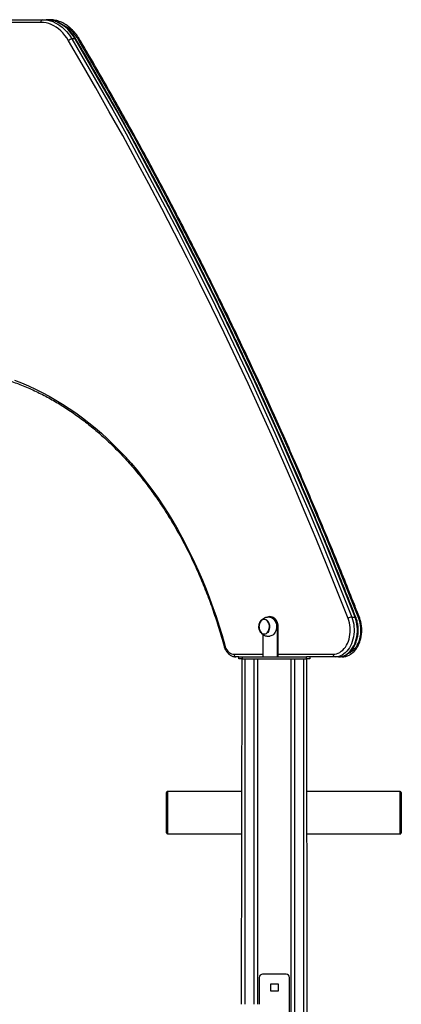
# Model space of a CAD drawing. Units: millimetres. Extents: x 16778 to 36475, y 13464 to 29053.
# Drawn here: x 26049 to 26618, y 27485 to 28953 of the extents above; entities that cross this region are included whole.
import ezdxf

# ---------------------------------------------------------------- set-up
doc = ezdxf.new("R2010")
doc.units = ezdxf.units.MM
doc.layers.add('TIPTAP', color=6, linetype='Continuous')
doc.layers.add('TIPTAP_DIM', color=9, linetype='Continuous')

# ---------------------------------------------------------------- blocks, each defined once
blk = doc.blocks.new('LM213_front')
at = {"layer": 'TIPTAP'}
for p, q in [((1280.9, 3803), (1363, 3803)), ((1363, 3803), (1368, 3803)), ((1368, 3803), (1373.3, 3803)), ((1360.2, 3799), (1283.4, 3799)), ((1411.4, 3774.3), (1406.5, 3774.3)), ((1701.7, 2913), (1703.1, 2913)), ((1823.7, 2912.4), (1828.7, 2912.4)), ((1713.7, 2898), (1712.3, 2898)), ((1712.3, 2898), (1712.3, 2853)), ((1713.7, 2898), (1713.7, 2853)), ((1691.1, 2886.4), (1691.1, 2853)), ((1648.2, 2857), (1691.1, 2857)), ((1655.4, 2853), (1651, 2853)), ((1655.4, 2850), (1655.4, 2853)), ((1655.4, 2853), (1660.4, 2853)), ((1660.4, 2850), (1655.4, 2850)), ((1659.4, 2335), (1660.4, 2850)), ((1660.4, 2853), (1660.4, 2850)), ((1660.4, 2853), (1756.4, 2853)), ((1660.4, 2850), (1756.4, 2850)), ((1664.4, 2850), (1664.4, 2335)), ((1678.4, 2335), (1678.4, 2850)), ((1683.4, 2850), (1683.4, 2335)), ((1713.7, 2857), (1796.1, 2857)), ((1733.4, 50), (1733.4, 2850)), ((1738.4, 2850), (1738.4, 50)), ((1752.4, 50), (1752.4, 2850)), ((1756.4, 2850), (1756.4, 2853)), ((1799, 2853), (1756.4, 2853)), ((1761.4, 2850), (1756.4, 2850)), ((1756.4, 2850), (1757.4, 50)), ((1761.4, 2853), (1761.4, 2850)), ((1803.9, 2853), (1799, 2853)), ((1809.2, 2853), (1803.9, 2853)), ((1547.6, 2590.8), (1547.6, 2650.8)), ((1659.4, 2652.3), (1549.1, 2652.3)), ((1549.1, 2652.3), (1549.1, 2589.3)), ((1896.1, 2652.3), (1757.4, 2652.3)), ((1896.1, 2589.3), (1896.1, 2652.3)), ((1897.6, 2650.8), (1897.6, 2590.8)), ((1549.1, 2589.3), (1659.4, 2589.3)), ((1757.4, 2589.3), (1896.1, 2589.3)), ((1725.9, 2380), (1690.9, 2380)), ((1685.9, 2375), (1685.9, 2335)), ((1702.9, 2365.5), (1713.9, 2365.5)), ((1702.9, 2354.5), (1702.9, 2365.5)), ((1713.9, 2365.5), (1713.9, 2354.5)), ((1730.9, 2255), (1730.9, 2375)), ((1713.9, 2354.5), (1702.9, 2354.5))]:
    blk.add_line(p, q, dxfattribs=at)
at = {"layer": 'TIPTAP', "flags": 128}
for points in [[(1363, 3803), (1366.8, 3802.8), (1370.6, 3802.3), (1374.4, 3801.4), (1378.1, 3800.1), (1381.7, 3798.5), (1385.3, 3796.6), (1388.7, 3794.3), (1392, 3791.7), (1395.2, 3788.8), (1398.3, 3785.5), (1401.2, 3782), (1403.9, 3778.3), (1406.5, 3774.3)], [(1411.4, 3774.3), (1408.9, 3778.3), (1406.1, 3782), (1403.3, 3785.5), (1400.2, 3788.8), (1397, 3791.7), (1393.7, 3794.3), (1390.2, 3796.6), (1386.7, 3798.5), (1383, 3800.1), (1379.3, 3801.4), (1375.6, 3802.3), (1371.8, 3802.8), (1368, 3803)], [(1401.5, 3771.7), (1398.8, 3775.8), (1396, 3779.7), (1393, 3783.2), (1389.8, 3786.4), (1386.5, 3789.3), (1383, 3791.8), (1379.4, 3794), (1375.7, 3795.8), (1371.9, 3797.2), (1368, 3798.2), (1364.1, 3798.8), (1360.2, 3799)], [(1417.4, 3771.7), (1414.7, 3775.8), (1411.9, 3779.7), (1408.9, 3783.2), (1405.7, 3786.4), (1402.4, 3789.3), (1398.9, 3791.8), (1395.3, 3794), (1393.1, 3795.1)], [(1406.5, 3774.3), (1427, 3739.2), (1447.3, 3703.9), (1467.4, 3668.4), (1487.2, 3632.7), (1506.9, 3596.7), (1526.4, 3560.5), (1545.6, 3524), (1564.7, 3487.4), (1583.5, 3450.5), (1602.1, 3413.4), (1620.5, 3376.1), (1638.6, 3338.6), (1656.6, 3300.8), (1674.3, 3262.9), (1691.8, 3224.7), (1709.1, 3186.4), (1726.2, 3147.8), (1743, 3109), (1759.6, 3070.1), (1776, 3030.9), (1792.1, 2991.6), (1808, 2952.1), (1823.7, 2912.4)], [(1828.7, 2912.4), (1813, 2952.1), (1797.1, 2991.6), (1780.9, 3030.9), (1764.5, 3070.1), (1747.9, 3109), (1731.1, 3147.8), (1714.1, 3186.4), (1696.8, 3224.7), (1679.3, 3262.9), (1661.5, 3300.8), (1643.6, 3338.6), (1625.4, 3376.1), (1607, 3413.4), (1588.4, 3450.5), (1569.6, 3487.4), (1550.6, 3524), (1531.3, 3560.5), (1511.9, 3596.7), (1492.2, 3632.7), (1472.3, 3668.4), (1452.2, 3703.9), (1431.9, 3739.2), (1411.4, 3774.3)], [(1818.4, 2910.4), (1802.7, 2950.1), (1786.8, 2989.6), (1770.7, 3028.9), (1754.3, 3068), (1737.7, 3107), (1720.9, 3145.7), (1703.9, 3184.2), (1686.6, 3222.5), (1669.1, 3260.7), (1651.4, 3298.6), (1633.5, 3336.3), (1615.3, 3373.8), (1596.9, 3411.1), (1578.4, 3448.2), (1559.5, 3485), (1540.5, 3521.7), (1521.3, 3558.1), (1501.8, 3594.3), (1482.2, 3630.2), (1462.3, 3665.9), (1442.2, 3701.4), (1421.9, 3736.7), (1401.5, 3771.7)], [(1834.3, 2910.4), (1818.6, 2950.1), (1802.7, 2989.6), (1786.6, 3028.9), (1770.2, 3068), (1753.7, 3107), (1736.8, 3145.7), (1719.8, 3184.2), (1702.5, 3222.5), (1685, 3260.7), (1667.3, 3298.6), (1649.4, 3336.3), (1631.2, 3373.8), (1612.9, 3411.1), (1594.3, 3448.2), (1575.5, 3485), (1556.4, 3521.7), (1537.2, 3558.1), (1517.7, 3594.3), (1498.1, 3630.2), (1478.2, 3665.9), (1458.1, 3701.4), (1437.9, 3736.7), (1417.4, 3771.7)], [(1320.8, 3265.5), (1331.3, 3261.4), (1341.7, 3257), (1352.1, 3252.3), (1362.4, 3247.2), (1372.6, 3241.8), (1382.7, 3236), (1392.7, 3229.9), (1402.6, 3223.5), (1412.4, 3216.7), (1422.1, 3209.6), (1431.7, 3202.2), (1441.1, 3194.4), (1450.4, 3186.4), (1459.6, 3178), (1468.6, 3169.3), (1477.4, 3160.4), (1486.2, 3151.1), (1494.7, 3141.6), (1503.1, 3131.7), (1511.3, 3121.6), (1519.4, 3111.2), (1527.3, 3100.5), (1535, 3089.6), (1542.5, 3078.4), (1549.8, 3067), (1556.9, 3055.4), (1563.9, 3043.4), (1570.6, 3031.3), (1577.1, 3019), (1583.4, 3006.4), (1589.5, 2993.6), (1595.4, 2980.6), (1601.1, 2967.5), (1606.5, 2954.1), (1611.7, 2940.6), (1616.7, 2926.8), (1621.5, 2913), (1626, 2898.9), (1630.3, 2884.8), (1634.3, 2870.4)], [(1693.2, 2886.8), (1691.8, 2887), (1690.4, 2887.5), (1689.1, 2888.4), (1688, 2889.6), (1687, 2891), (1686.2, 2892.7), (1685.7, 2894.5), (1685.3, 2896.5), (1685.3, 2898.5), (1685.5, 2900.5), (1685.9, 2902.4), (1686.6, 2904.2), (1687.5, 2905.7), (1688.5, 2907.1), (1689.7, 2908.1), (1691.1, 2908.8), (1692.5, 2909.2), (1693.9, 2909.2), (1695.3, 2908.8), (1696.6, 2908.1), (1697.8, 2907.1), (1698.9, 2905.7), (1699.8, 2904.2), (1700.5, 2902.4), (1700.9, 2900.5), (1701.1, 2898.5), (1701, 2896.5), (1700.7, 2894.5), (1700.2, 2892.7), (1699.4, 2891), (1698.4, 2889.6), (1697.2, 2888.4), (1696, 2887.5), (1694.6, 2887), (1693.2, 2886.8)], [(1693.2, 2909), (1692.6, 2909), (1691.2, 2908.6), (1689.9, 2908), (1688.7, 2907), (1687.6, 2905.7), (1686.7, 2904.2), (1686.1, 2902.4), (1685.6, 2900.6), (1685.4, 2898.6), (1685.5, 2896.6), (1685.8, 2894.7), (1686.3, 2892.9), (1687, 2891.2), (1688, 2889.8), (1689.1, 2888.6), (1690.4, 2887.7), (1691.7, 2887.2), (1693.1, 2887), (1693.2, 2886.8)], [(1693.2, 2909), (1691.8, 2908.8), (1690.4, 2908.3), (1689.2, 2907.4), (1688.1, 2906.3), (1687.1, 2904.9), (1686.3, 2903.2), (1685.8, 2901.4), (1685.5, 2899.5), (1685.4, 2897.5), (1685.6, 2895.6), (1686, 2893.7), (1686.7, 2891.9), (1687.6, 2890.4), (1688.6, 2889.1), (1689.8, 2888.1), (1691.1, 2887.4), (1692.5, 2887), (1693.9, 2887), (1695.3, 2887.4), (1696.6, 2888.1), (1697.8, 2889.1), (1698.8, 2890.4), (1699.7, 2891.9), (1700.3, 2893.7), (1700.8, 2895.6), (1701, 2897.5), (1700.9, 2899.5), (1700.6, 2901.4), (1700, 2903.2), (1699.3, 2904.9), (1698.3, 2906.3), (1697.2, 2907.4), (1695.9, 2908.3), (1694.6, 2908.8), (1693.2, 2909)], [(1712.3, 2898), (1712.1, 2900.3), (1711.8, 2902.6), (1711.1, 2904.8), (1710.2, 2906.8), (1709.2, 2908.6), (1707.9, 2910.1), (1706.5, 2911.4), (1704.9, 2912.3), (1703.3, 2912.8), (1701.7, 2913)], [(1701.7, 2912), (1702.5, 2912), (1704, 2911.6), (1705.5, 2910.9), (1707, 2909.8), (1708.2, 2908.5), (1709.3, 2906.9), (1710.2, 2905), (1710.9, 2903), (1711.4, 2900.8), (1711.6, 2898.6), (1711.5, 2896.3), (1711.2, 2894.1), (1710.6, 2892), (1709.8, 2890), (1708.8, 2888.3), (1707.6, 2886.8), (1706.3, 2885.6), (1704.8, 2884.7), (1703.3, 2884.2), (1701.7, 2884)], [(1703.1, 2913), (1704.7, 2912.8), (1706.4, 2912.3), (1707.9, 2911.4), (1709.3, 2910.1), (1710.6, 2908.6), (1711.7, 2906.8), (1712.5, 2904.8), (1713.2, 2902.6), (1713.6, 2900.3), (1713.7, 2898)], [(1796.1, 2857), (1798.6, 2857.2), (1801.1, 2857.7), (1803.6, 2858.6), (1805.9, 2859.8), (1808.2, 2861.3), (1810.4, 2863.1), (1812.4, 2865.3), (1814.2, 2867.7), (1815.9, 2870.3), (1817.4, 2873.2), (1818.7, 2876.3), (1819.7, 2879.5), (1820.6, 2882.9), (1821.1, 2886.3), (1821.5, 2889.8), (1821.6, 2893.4), (1821.4, 2896.9), (1821, 2900.5), (1820.4, 2903.9), (1819.5, 2907.2), (1818.4, 2910.4)], [(1823.7, 2912.4), (1824.9, 2909), (1825.8, 2905.5), (1826.6, 2901.8), (1827, 2898.1), (1827.2, 2894.3), (1827.2, 2890.6), (1826.9, 2886.8), (1826.4, 2883.1), (1825.6, 2879.5), (1824.6, 2876), (1823.3, 2872.7), (1821.9, 2869.5), (1820.2, 2866.6), (1818.3, 2863.9), (1816.3, 2861.4), (1814.1, 2859.2), (1811.8, 2857.4), (1809.4, 2855.8), (1806.9, 2854.6), (1804.3, 2853.7), (1801.6, 2853.2), (1799, 2853)], [(1803.9, 2853), (1806.6, 2853.2), (1809.2, 2853.7), (1811.8, 2854.6), (1814.3, 2855.8), (1816.8, 2857.4), (1819.1, 2859.2), (1821.3, 2861.4), (1823.3, 2863.9), (1825.1, 2866.6), (1826.8, 2869.5), (1828.3, 2872.7), (1829.5, 2876), (1830.5, 2879.5), (1831.3, 2883.1), (1831.9, 2886.8), (1832.1, 2890.6), (1832.2, 2894.3), (1832, 2898.1), (1831.5, 2901.8), (1830.8, 2905.5), (1829.8, 2909), (1828.7, 2912.4)], [(1818.8, 2858.3), (1819.5, 2858.6), (1821.9, 2859.8), (1824.1, 2861.3), (1826.3, 2863.1), (1828.3, 2865.3), (1830.1, 2867.7), (1831.8, 2870.3), (1833.3, 2873.2), (1834.6, 2876.3), (1835.6, 2879.5), (1836.5, 2882.9), (1837.1, 2886.3), (1837.4, 2889.8), (1837.5, 2893.4), (1837.3, 2896.9), (1836.9, 2900.5), (1836.3, 2903.9), (1835.4, 2907.2), (1834.3, 2910.4)], [(1828.7, 2912.4), (1829.2, 2912.3), (1829.6, 2912.2), (1829.8, 2912), (1829.9, 2911.9)], [(1835.2, 2911.9), (1835.2, 2911.8), (1835.2, 2911.5), (1835.1, 2911.2), (1834.7, 2910.8), (1834.3, 2910.4)], [(1633.3, 2869.4), (1633.3, 2869.4), (1633.3, 2869.6), (1633.5, 2869.9), (1633.9, 2870.2), (1634.3, 2870.4)], [(1634.3, 2870.4), (1635.2, 2867.9), (1636.2, 2865.5), (1637.5, 2863.4), (1639, 2861.5), (1640.6, 2859.9), (1642.4, 2858.7), (1644.3, 2857.7), (1646.2, 2857.2), (1648.2, 2857)]]:
    blk.add_lwpolyline(points, dxfattribs=at)
at = {"layer": 'TIPTAP'}
for centre, radius, start, end in [((1363.7, 3799.5), 3.57, 101.4197, 188.0476), ((1373.2, 3800.8), 2.24, 50.383, 88.9131), ((1407.1, 3766.8), 7.48, 95.084, 139.1943), ((1411.6, 3772.9), 1.35, 36.6037, 98.1825), ((1416.1, 3773.2), 1.94, 309.9167, 16.3374), ((1701.7, 2905), 8, 90.4769, 118.0613), ((1824.3, 2902.5), 9.86, 93.4267, 126.6863), ((1651.7, 2856.5), 3.57, 171.9513, 258.5768), ((1799.7, 2856.5), 3.57, 171.9489, 258.5793), ((1809, 2855.6), 2.64, 274.1698, 329.0908), ((1549.1, 2650.8), 1.5, 89.9972, 179.9988), ((1896.1, 2650.8), 1.5, 0, 90), ((1549.1, 2590.8), 1.5, 180, 270), ((1896.1, 2590.8), 1.5, 269.9984, 359.9998), ((1690.9, 2375), 5, 90.0008, 179.9991), ((1725.9, 2375), 5, 0.0005, 89.9988)]:
    blk.add_arc(centre, radius, start, end, dxfattribs=at)
for points, knots in [([(1412.7, 3773.7), (1412.3, 3774.4), (1411.1, 3776.4), (1409, 3779.5), (1406.3, 3783), (1403.5, 3786.2), (1400.5, 3789.2), (1397.4, 3791.9), (1394.2, 3794.4), (1390.9, 3796.5), (1387.5, 3798.4), (1384, 3799.9), (1380.4, 3801.2), (1376.8, 3802.1), (1373.2, 3802.7), (1370.3, 3803), (1368.5, 3803), (1368, 3803)], [0, 0, 0, 0, 0.038499, 0.11078, 0.183062, 0.255294, 0.32745, 0.399505, 0.471422, 0.543168, 0.614718, 0.686047, 0.75715, 0.828031, 0.898717, 0.969249, 1, 1, 1, 1]), ([(1418, 3773.7), (1417.6, 3774.4), (1416.4, 3776.4), (1414.3, 3779.5), (1411.6, 3783), (1408.8, 3786.2), (1405.8, 3789.2), (1402.7, 3791.9), (1399.5, 3794.4), (1396.2, 3796.5), (1392.8, 3798.4), (1389.3, 3799.9), (1385.7, 3801.2), (1382.1, 3802.1), (1378.5, 3802.7), (1375.6, 3803), (1373.8, 3803), (1373.3, 3803)], [0, 0, 0, 0, 0.0384996, 0.1107801, 0.1830607, 0.2552925, 0.3274506, 0.3995044, 0.471421, 0.5431695, 0.6147169, 0.6860483, 0.7571493, 0.8280309, 0.8987166, 0.9692486, 1, 1, 1, 1]), ([(1829.9, 2911.9), (1827.4, 2918.3), (1820.1, 2936.8), (1807.9, 2967.4), (1793.3, 3003.6), (1778.4, 3039.6), (1763.4, 3075.4), (1748.1, 3111.1), (1732.7, 3146.6), (1717.1, 3182), (1701.3, 3217.2), (1685.3, 3252.2), (1669.1, 3287), (1652.7, 3321.7), (1636.2, 3356.2), (1619.4, 3390.5), (1602.5, 3424.6), (1585.4, 3458.6), (1568.1, 3492.3), (1550.6, 3525.9), (1533, 3559.3), (1515.2, 3592.5), (1497.2, 3625.5), (1479, 3658.3), (1460.6, 3691), (1442.1, 3723.4), (1426.1, 3750.9), (1416.2, 3767.7), (1412.7, 3773.7)], [0, 0, 0, 0, 0.020977, 0.060829, 0.100681, 0.140533, 0.180385, 0.220237, 0.260089, 0.29994, 0.339792, 0.379644, 0.419496, 0.459348, 0.4992, 0.539052, 0.578904, 0.618756, 0.658608, 0.69846, 0.738312, 0.778164, 0.818016, 0.857867, 0.897719, 0.937571, 0.977423, 1, 1, 1, 1]), ([(1835.2, 2911.9), (1832.7, 2918.3), (1825.4, 2936.8), (1813.2, 2967.4), (1798.6, 3003.6), (1783.7, 3039.6), (1768.7, 3075.4), (1753.4, 3111.1), (1738, 3146.6), (1722.4, 3182), (1706.6, 3217.2), (1690.6, 3252.2), (1674.4, 3287), (1658, 3321.7), (1641.5, 3356.2), (1624.7, 3390.5), (1607.8, 3424.6), (1590.7, 3458.6), (1573.4, 3492.3), (1555.9, 3525.9), (1538.3, 3559.3), (1520.5, 3592.5), (1502.5, 3625.5), (1484.3, 3658.3), (1465.9, 3691), (1447.4, 3723.4), (1431.4, 3750.9), (1421.5, 3767.7), (1418, 3773.7)], [0, 0, 0, 0, 0.020977, 0.060829, 0.100681, 0.140533, 0.180385, 0.220237, 0.260089, 0.29994, 0.339792, 0.379644, 0.419496, 0.459348, 0.4992, 0.539052, 0.578904, 0.618756, 0.658608, 0.69846, 0.738312, 0.778164, 0.818016, 0.857867, 0.897719, 0.937571, 0.977423, 1, 1, 1, 1]), ([(1281, 3274), (1281.1, 3273.9), (1285.1, 3273), (1292.3, 3271.2), (1302.2, 3268.4), (1312, 3265.3), (1321.8, 3261.9), (1331.5, 3258.2), (1341.2, 3254.2), (1350.8, 3249.9), (1360.3, 3245.3), (1369.8, 3240.4), (1379.1, 3235.2), (1388.4, 3229.7), (1397.6, 3223.9), (1406.7, 3217.8), (1415.8, 3211.5), (1424.7, 3204.8), (1433.5, 3197.9), (1442.2, 3190.7), (1450.7, 3183.3), (1459.2, 3175.6), (1467.6, 3167.6), (1475.8, 3159.3), (1483.9, 3150.8), (1491.8, 3142.1), (1499.6, 3133.1), (1507.3, 3123.8), (1514.8, 3114.4), (1522.2, 3104.6), (1529.4, 3094.7), (1536.5, 3084.5), (1543.4, 3074.2), (1550.1, 3063.6), (1556.7, 3052.7), (1563.1, 3041.7), (1569.3, 3030.5), (1575.4, 3019.1), (1581.3, 3007.5), (1587, 2995.8), (1592.5, 2983.8), (1597.8, 2971.7), (1602.9, 2959.4), (1607.9, 2947), (1612.6, 2934.4), (1617.2, 2921.6), (1621.5, 2908.8), (1625.7, 2895.8), (1629.6, 2882.6), (1632.1, 2873.8), (1633.3, 2869.4)], [0, 0, 0, 0, 0.004191, 0.025427, 0.046661, 0.067892, 0.089121, 0.110346, 0.131568, 0.152787, 0.174003, 0.195216, 0.216426, 0.237632, 0.258836, 0.280036, 0.301234, 0.322429, 0.343622, 0.364812, 0.386001, 0.407187, 0.428371, 0.449554, 0.470735, 0.491914, 0.513093, 0.53427, 0.555446, 0.576622, 0.597797, 0.61897, 0.640144, 0.661317, 0.68249, 0.703663, 0.724835, 0.746007, 0.767179, 0.788351, 0.809523, 0.830695, 0.851867, 0.873039, 0.894211, 0.915383, 0.936556, 0.957729, 0.978901, 1, 1, 1, 1]), ([(1701.7, 2912), (1701.4, 2912), (1701, 2912), (1700, 2912), (1698.8, 2912), (1697.4, 2912), (1695.8, 2911.7), (1694.1, 2911.3), (1692.5, 2910.5), (1690.9, 2909.5), (1689.4, 2908.3), (1688.2, 2906.9), (1687.2, 2905.4), (1686.7, 2904.5), (1686.5, 2904.1)], [0, 0, 0, 0, 0.067539, 0.130525, 0.19818, 0.269661, 0.350119, 0.444463, 0.539841, 0.637381, 0.735527, 0.834007, 0.933012, 1, 1, 1, 1]), ([(1803.9, 2853), (1804.4, 2853), (1805.8, 2853), (1808.1, 2853.3), (1810.7, 2854), (1813.2, 2855), (1815.6, 2856.2), (1818, 2857.8), (1820.2, 2859.6), (1822.4, 2861.7), (1824.4, 2864), (1826.2, 2866.6), (1827.8, 2869.4), (1829.2, 2872.4), (1830.5, 2875.6), (1831.5, 2878.8), (1832.3, 2882.2), (1832.9, 2885.7), (1833.3, 2889.3), (1833.4, 2892.8), (1833.3, 2896.4), (1833, 2899.9), (1832.4, 2903.4), (1831.6, 2906.8), (1830.8, 2909.6), (1830.1, 2911.3), (1829.9, 2911.9)], [0, 0, 0, 0, 0.024273, 0.066024, 0.107799, 0.149717, 0.191871, 0.234323, 0.277092, 0.320158, 0.363471, 0.406976, 0.45061, 0.494322, 0.538074, 0.581834, 0.625591, 0.669337, 0.713079, 0.756815, 0.800559, 0.84432, 0.888099, 0.931908, 0.975756, 1, 1, 1, 1]), ([(1809.2, 2853), (1809.7, 2853), (1811.1, 2853), (1813.4, 2853.3), (1816, 2854), (1818.5, 2855), (1820.9, 2856.2), (1823.3, 2857.8), (1825.6, 2859.6), (1827.7, 2861.7), (1829.7, 2864), (1831.5, 2866.6), (1833.1, 2869.4), (1834.6, 2872.4), (1835.8, 2875.6), (1836.8, 2878.8), (1837.6, 2882.2), (1838.2, 2885.7), (1838.6, 2889.3), (1838.7, 2892.8), (1838.6, 2896.4), (1838.3, 2899.9), (1837.7, 2903.4), (1836.9, 2906.8), (1836.1, 2909.6), (1835.4, 2911.3), (1835.2, 2911.9)], [0, 0, 0, 0, 0.024275, 0.066024, 0.107802, 0.149717, 0.191873, 0.234325, 0.277093, 0.320158, 0.363472, 0.406977, 0.45061, 0.494322, 0.538074, 0.581834, 0.625591, 0.669337, 0.713078, 0.756814, 0.800559, 0.844319, 0.888099, 0.931907, 0.975755, 1, 1, 1, 1]), ([(1686.5, 2891.9), (1686.8, 2891.3), (1687.4, 2890.2), (1688.5, 2888.7), (1689.8, 2887.3), (1691.2, 2886.2), (1692.8, 2885.3), (1694.4, 2884.6), (1696.1, 2884.2), (1697.6, 2884), (1699, 2884), (1700.1, 2884), (1701, 2884), (1701.5, 2884), (1701.7, 2884)], [0, 0, 0, 0, 0.103619, 0.196352, 0.290747, 0.385179, 0.479047, 0.571208, 0.659414, 0.740174, 0.811579, 0.876759, 0.942143, 1, 1, 1, 1]), ([(1633.3, 2869.4), (1633.4, 2868.9), (1633.8, 2867.5), (1634.6, 2865.4), (1635.8, 2863), (1637.2, 2860.8), (1638.8, 2858.8), (1640.6, 2857.1), (1642.5, 2855.6), (1644.5, 2854.5), (1646.6, 2853.6), (1648.7, 2853.1), (1650.2, 2853), (1650.9, 2853), (1651, 2853)], [0, 0, 0, 0, 0.0521196, 0.1480363, 0.2441993, 0.340453, 0.4366053, 0.5323586, 0.6273608, 0.7212465, 0.8137799, 0.9049432, 0.9895583, 1, 1, 1, 1])]:
    blk.add_open_spline(points, degree=3, knots=knots, dxfattribs=at)

msp = doc.modelspace()

# ---------------------------------------------------------------- block references
at = {"layer": 'TIPTAP_DIM'}
msp.add_blockref('LM213_front', (24720.1, 25150.3), dxfattribs=at)

doc.saveas('drawing.dxf')
